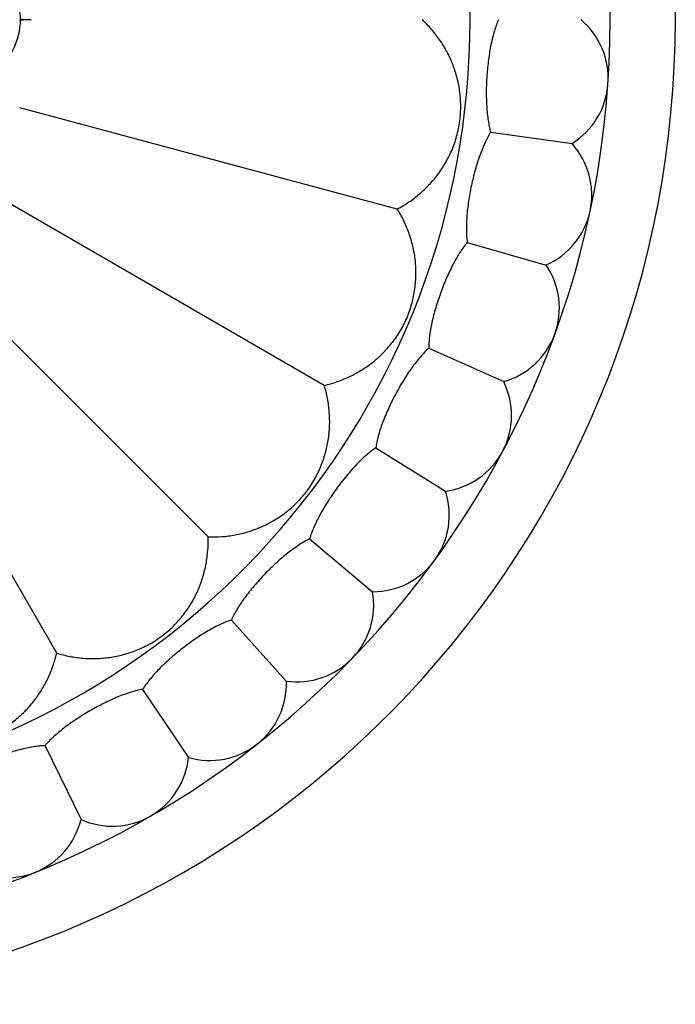
# Model space of a CAD drawing. Units: inches. Extents: x -0.4 to 22.5, y 1.6 to 13.3.
# Drawn here: x 2.9 to 3.8, y 10.6 to 11.9 of the extents above; entities that cross this region are included whole.
import ezdxf

# ---------------------------------------------------------------- set-up
doc = ezdxf.new("R2010")
doc.units = ezdxf.units.IN
doc.header["$LTSCALE"] = 1.21
doc.header["$MEASUREMENT"] = 0
doc.layers.get('0').update_dxf_attribs({"linetype": 'CONTINUOUS'})

msp = doc.modelspace()

# ---------------------------------------------------------------- linework, layer by layer
at = {"color": 7, "linetype": 'CONTINUOUS'}
for p, q in [((3.4135, 11.6605), (2.9205, 11.7926)), ((3.5354, 11.7609), (3.6416, 11.7459)), ((3.3182, 11.4303), (2.8761, 11.6855)), ((3.5049, 11.617), (3.6079, 11.5874)), ((3.1665, 11.2326), (2.8055, 11.5935)), ((2.9688, 11.0809), (2.7135, 11.5229)), ((3.4545, 11.4788), (3.5525, 11.4352)), ((3.3855, 11.3489), (3.4764, 11.2921)), ((3.299, 11.2299), (3.3812, 11.161)), ((3.1969, 11.1241), (3.2686, 11.0445)), ((3.081, 11.0336), (3.1409, 10.9447)), ((2.9536, 10.9601), (3.0006, 10.8637))]:
    msp.add_line(p, q, dxfattribs=at)
for centre, radius, start, end in [((2.4915, 11.9076), 1.285, 192.3115, 167.6885), ((2.4915, 11.9076), 1.2, 193.4513, 166.5487), ((2.8365, 11.9076), 0.085, 305.186, 54.814), ((3.0119, 13.2158), 1.3105, 266.0421, 266.6638), ((3.0167, 10.5244), 1.3856, 93.3531, 93.9414), ((3.5888, 11.8309), 0.1, 301.8861, 50.1139), ((3.5674, 11.6789), 0.1, 293.8861, 42.1139), ((3.5251, 11.5314), 0.1, 285.8861, 34.1139), ((3.4627, 11.3912), 0.1, 277.8861, 26.1139), ((3.3814, 11.261), 0.1, 269.8861, 18.1139), ((3.2827, 11.1435), 0.1, 261.8861, 10.1139), ((3.1687, 11.0408), 0.1, 253.8861, 2.1139), ((3.0415, 10.955), 0.1, 245.8861, 354.1139), ((2.9035, 10.8877), 0.1, 237.8861, 346.1139)]:
    msp.add_arc(centre, radius, start, end, dxfattribs=at)
at = {"color": 9, "linetype": 'CONTINUOUS'}
msp.add_arc((2.4915, 11.9076), 1.017, 196.5457, 163.4544, dxfattribs=at)
at = {"color": 7, "linetype": 'CONTINUOUS'}
for points, knots in [([(3.4135, 11.6605), (3.4188, 11.6633), (3.4288, 11.6694), (3.4428, 11.6801), (3.4533, 11.6901), (3.4611, 11.6988), (3.4665, 11.7056), (3.4716, 11.7129), (3.478, 11.7231), (3.485, 11.7371), (3.4915, 11.7556), (3.4956, 11.7754), (3.4968, 11.7956), (3.4953, 11.8151), (3.4921, 11.8304), (3.4886, 11.842), (3.4846, 11.853), (3.4784, 11.8662), (3.4693, 11.8811), (3.4585, 11.895), (3.4504, 11.9035), (3.4461, 11.9076)], [0, 0, 0, 0, 0.060688, 0.120486, 0.179856, 0.209584, 0.239468, 0.269637, 0.300235, 0.363313, 0.429947, 0.500011, 0.570075, 0.636709, 0.699788, 0.730385, 0.760554, 0.820144, 0.879514, 0.939312, 1, 1, 1, 1]), ([(3.5457, 11.9076), (3.5447, 11.9053), (3.5427, 11.9005), (3.5401, 11.8928), (3.5378, 11.8843), (3.5357, 11.8752), (3.534, 11.8657), (3.5325, 11.8557), (3.5313, 11.8454), (3.5304, 11.8349), (3.5298, 11.8245), (3.5296, 11.8141), (3.5297, 11.804), (3.5301, 11.7943), (3.5309, 11.785), (3.532, 11.7763), (3.5335, 11.7683), (3.5347, 11.7633), (3.5354, 11.7609)], [0, 0, 0, 0, 0.050032, 0.10471, 0.163616, 0.226214, 0.291878, 0.359908, 0.429547, 0.5, 0.570453, 0.640092, 0.708122, 0.773786, 0.836384, 0.89529, 0.949968, 1, 1, 1, 1]), ([(3.5354, 11.7609), (3.5341, 11.7588), (3.5315, 11.7543), (3.5279, 11.747), (3.5244, 11.7389), (3.5211, 11.7302), (3.518, 11.721), (3.5151, 11.7113), (3.5125, 11.7013), (3.5102, 11.6911), (3.5081, 11.6808), (3.5065, 11.6706), (3.5051, 11.6605), (3.5042, 11.6508), (3.5037, 11.6415), (3.5036, 11.6328), (3.5039, 11.6246), (3.5045, 11.6195), (3.5049, 11.617)], [0, 0, 0, 0, 0.050032, 0.10471, 0.163616, 0.226214, 0.291878, 0.359908, 0.429547, 0.5, 0.570453, 0.640092, 0.708122, 0.773786, 0.836384, 0.89529, 0.949968, 1, 1, 1, 1]), ([(3.3182, 11.4303), (3.3239, 11.4316), (3.3352, 11.4349), (3.3515, 11.4416), (3.3643, 11.4486), (3.374, 11.455), (3.381, 11.4602), (3.3878, 11.4658), (3.3966, 11.4741), (3.4071, 11.4858), (3.4181, 11.5019), (3.4272, 11.52), (3.4335, 11.5392), (3.4371, 11.5584), (3.438, 11.5741), (3.4377, 11.5861), (3.4366, 11.5978), (3.434, 11.6122), (3.4291, 11.6289), (3.4223, 11.6452), (3.4167, 11.6555), (3.4135, 11.6605)], [0, 0, 0, 0, 0.060688, 0.120486, 0.179856, 0.209584, 0.239468, 0.269637, 0.300235, 0.363313, 0.429947, 0.500011, 0.570075, 0.636709, 0.699788, 0.730385, 0.760554, 0.820144, 0.879514, 0.939312, 1, 1, 1, 1]), ([(3.5049, 11.617), (3.5032, 11.6151), (3.5, 11.611), (3.4954, 11.6043), (3.4909, 11.5968), (3.4864, 11.5887), (3.482, 11.5799), (3.4778, 11.5707), (3.4738, 11.5612), (3.4701, 11.5514), (3.4667, 11.5415), (3.4636, 11.5316), (3.4609, 11.5219), (3.4586, 11.5124), (3.4568, 11.5033), (3.4555, 11.4946), (3.4547, 11.4865), (3.4545, 11.4813), (3.4545, 11.4788)], [0, 0, 0, 0, 0.050032, 0.10471, 0.163616, 0.226214, 0.291878, 0.359908, 0.429547, 0.5, 0.570453, 0.640092, 0.708122, 0.773786, 0.836384, 0.89529, 0.949968, 1, 1, 1, 1]), ([(3.4545, 11.4788), (3.4527, 11.4771), (3.4489, 11.4735), (3.4434, 11.4675), (3.4379, 11.4607), (3.4323, 11.4533), (3.4268, 11.4453), (3.4213, 11.4367), (3.4161, 11.4278), (3.411, 11.4187), (3.4062, 11.4093), (3.4018, 11.4), (3.3978, 11.3907), (3.3942, 11.3816), (3.3911, 11.3728), (3.3886, 11.3644), (3.3867, 11.3565), (3.3858, 11.3514), (3.3855, 11.3489)], [0, 0, 0, 0, 0.050032, 0.10471, 0.163616, 0.226214, 0.291878, 0.359908, 0.429547, 0.5, 0.570453, 0.640092, 0.708122, 0.773786, 0.836384, 0.89529, 0.949968, 1, 1, 1, 1]), ([(3.1665, 11.2326), (3.1724, 11.2324), (3.1842, 11.2326), (3.2016, 11.2349), (3.2157, 11.2383), (3.2268, 11.242), (3.2349, 11.2452), (3.2429, 11.2489), (3.2536, 11.2546), (3.2667, 11.2632), (3.2815, 11.2759), (3.295, 11.291), (3.3061, 11.3079), (3.3145, 11.3256), (3.3195, 11.3404), (3.3222, 11.3522), (3.3237, 11.3609), (3.3247, 11.3696), (3.3254, 11.3812), (3.325, 11.3958), (3.3227, 11.4132), (3.3199, 11.4246), (3.3182, 11.4303)], [0, 0, 0, 0, 0.060686, 0.120482, 0.179851, 0.209578, 0.239462, 0.26963, 0.300227, 0.363305, 0.429937, 0.5, 0.570064, 0.636696, 0.699773, 0.73037, 0.760538, 0.790422, 0.820149, 0.879518, 0.939314, 1, 1, 1, 1]), ([(3.3855, 11.3489), (3.3834, 11.3476), (3.3792, 11.3445), (3.3729, 11.3393), (3.3665, 11.3334), (3.3599, 11.3268), (3.3533, 11.3196), (3.3468, 11.3119), (3.3403, 11.3038), (3.334, 11.2954), (3.328, 11.2869), (3.3223, 11.2782), (3.317, 11.2696), (3.3122, 11.2611), (3.308, 11.2528), (3.3043, 11.2449), (3.3013, 11.2373), (3.2997, 11.2323), (3.299, 11.2299)], [0, 0, 0, 0, 0.050032, 0.10471, 0.163616, 0.226214, 0.291878, 0.359908, 0.429547, 0.5, 0.570453, 0.640092, 0.708122, 0.773786, 0.836384, 0.89529, 0.949968, 1, 1, 1, 1]), ([(2.9688, 11.0809), (2.9744, 11.0792), (2.9859, 11.0764), (3.0033, 11.074), (3.0178, 11.0737), (3.0294, 11.0743), (3.0381, 11.0753), (3.0468, 11.0768), (3.0586, 11.0796), (3.0735, 11.0845), (3.0911, 11.093), (3.108, 11.1041), (3.1231, 11.1175), (3.1359, 11.1324), (3.1445, 11.1455), (3.1502, 11.1561), (3.1551, 11.1668), (3.16, 11.1805), (3.1641, 11.1975), (3.1664, 11.2149), (3.1667, 11.2267), (3.1665, 11.2326)], [0, 0, 0, 0, 0.060688, 0.120486, 0.179856, 0.209584, 0.239468, 0.269637, 0.300235, 0.363313, 0.429947, 0.500011, 0.570075, 0.636709, 0.699788, 0.730385, 0.760554, 0.820144, 0.879514, 0.939312, 1, 1, 1, 1]), ([(3.299, 11.2299), (3.2968, 11.2289), (3.2922, 11.2264), (3.2853, 11.2222), (3.2781, 11.2172), (3.2706, 11.2116), (3.2631, 11.2054), (3.2555, 11.1987), (3.248, 11.1916), (3.2406, 11.1841), (3.2335, 11.1765), (3.2266, 11.1687), (3.2202, 11.1609), (3.2143, 11.1532), (3.2089, 11.1456), (3.2042, 11.1382), (3.2002, 11.1311), (3.1979, 11.1264), (3.1969, 11.1241)], [0, 0, 0, 0, 0.050032, 0.10471, 0.163616, 0.226214, 0.291878, 0.359908, 0.429547, 0.5, 0.570453, 0.640092, 0.708122, 0.773786, 0.836384, 0.89529, 0.949968, 1, 1, 1, 1]), ([(3.1969, 11.1241), (3.1945, 11.1234), (3.1896, 11.1216), (3.1821, 11.1184), (3.1743, 11.1144), (3.1662, 11.1099), (3.1579, 11.1048), (3.1494, 11.0992), (3.141, 11.0932), (3.1326, 11.0869), (3.1245, 11.0803), (3.1166, 11.0736), (3.1092, 11.0668), (3.1022, 11.0599), (3.0959, 11.0531), (3.0902, 11.0465), (3.0852, 11.04), (3.0823, 11.0357), (3.081, 11.0336)], [0, 0, 0, 0, 0.050032, 0.10471, 0.163616, 0.226214, 0.291878, 0.359908, 0.429547, 0.5, 0.570453, 0.640092, 0.708122, 0.773786, 0.836384, 0.89529, 0.949968, 1, 1, 1, 1]), ([(2.7385, 10.9855), (2.7436, 10.9824), (2.7539, 10.9767), (2.7701, 10.97), (2.7841, 10.9659), (2.7954, 10.9635), (2.8041, 10.9622), (2.8129, 10.9614), (2.825, 10.961), (2.8406, 10.9619), (2.8598, 10.9655), (2.879, 10.9719), (2.8971, 10.981), (2.9133, 10.992), (2.925, 11.0024), (2.9332, 11.0112), (2.9407, 11.0203), (2.9491, 11.0322), (2.9574, 11.0476), (2.9641, 11.0638), (2.9674, 11.0751), (2.9688, 11.0809)], [0, 0, 0, 0, 0.060688, 0.120486, 0.179856, 0.209584, 0.239468, 0.269637, 0.300235, 0.363313, 0.429947, 0.500011, 0.570075, 0.636709, 0.699788, 0.730385, 0.760554, 0.820144, 0.879514, 0.939312, 1, 1, 1, 1]), ([(3.081, 11.0336), (3.0785, 11.0332), (3.0734, 11.0321), (3.0656, 11.0299), (3.0573, 11.0271), (3.0486, 11.0238), (3.0397, 11.0199), (3.0305, 11.0155), (3.0213, 11.0108), (3.0122, 11.0057), (3.0032, 11.0003), (2.9945, 10.9947), (2.9862, 10.989), (2.9783, 10.9832), (2.9711, 10.9773), (2.9645, 10.9715), (2.9587, 10.9659), (2.9552, 10.962), (2.9536, 10.9601)], [0, 0, 0, 0, 0.050032, 0.10471, 0.163616, 0.226214, 0.291878, 0.359908, 0.429547, 0.5, 0.570453, 0.640092, 0.708122, 0.773786, 0.836384, 0.89529, 0.949968, 1, 1, 1, 1]), ([(2.9536, 10.9601), (2.9511, 10.96), (2.9459, 10.9596), (2.9379, 10.9586), (2.9292, 10.9569), (2.9202, 10.9548), (2.9108, 10.9522), (2.9011, 10.9492), (2.8914, 10.9457), (2.8816, 10.942), (2.872, 10.9379), (2.8625, 10.9336), (2.8535, 10.9291), (2.8449, 10.9244), (2.8369, 10.9196), (2.8296, 10.9148), (2.8231, 10.91), (2.8191, 10.9066), (2.8172, 10.905)], [0, 0, 0, 0, 0.050032, 0.10471, 0.163616, 0.226214, 0.291878, 0.359908, 0.429547, 0.5, 0.570453, 0.640092, 0.708122, 0.773786, 0.836384, 0.89529, 0.949968, 1, 1, 1, 1])]:
    msp.add_open_spline(points, degree=3, knots=knots, dxfattribs=at)

doc.saveas('drawing.dxf')
